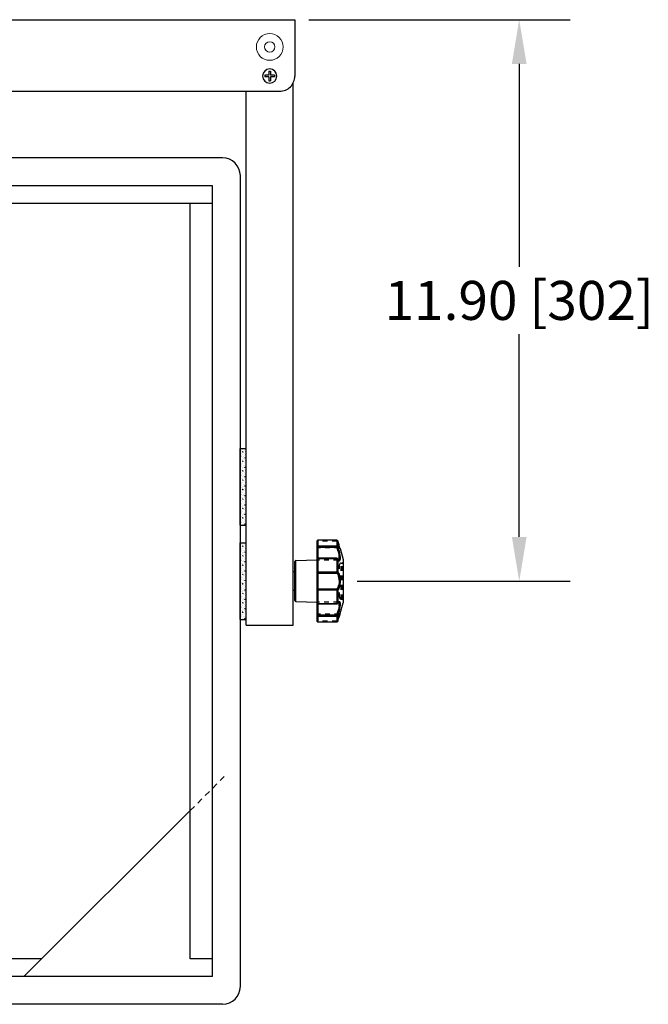
# Model space of a CAD drawing. Extents: x 1 to 123, y 2 to 155.
# Drawn here: x 76 to 89, y 38 to 59 of the extents above; entities that cross this region are included whole.
import ezdxf

# ---------------------------------------------------------------- set-up
doc = ezdxf.new("R2010")
doc.units = 0
doc.header["$MEASUREMENT"] = 0
doc.header["$PDSIZE"] = -1
doc.linetypes.add('HIDDEN', pattern=[0.075, 0.05, -0.025])
doc.linetypes.add('HIDDEN2', pattern=[0.1875, 0.125, -0.0625])
doc.layers.add('DEFAULT_2', color=8, linetype='HIDDEN')
for name, color, linetype, lineweight in [('Dimension', 3, 'Continuous', 20), ('Hatch', 9, 'Continuous', 5), ('Hidden', 5, 'HIDDEN2', 15), ('Object', 7, 'Continuous', 25)]:
    doc.layers.add(name, color=color, linetype=linetype, lineweight=lineweight)
doc.dimstyles.get("Standard").update_dxf_attribs({"dimtxt": 0.18, "dimasz": 0.18, "dimexe": 0.18, "dimexo": 0.0625, "dimgap": 0.09, "dimtad": 0, "dimtih": 1, "dimtoh": 1, "dimdec": 4, "dimzin": 0, "dimdsep": 46, "dimtxsty": 'Standard', "dimcen": 0.09, "dimadec": 0, "dimazin": 0, "dimtfac": 1, "dimtdec": 4, "dimtofl": 0, "dimtmove": 0, "dimatfit": 3, "dimfxl": 1, "dimtolj": 1, "dimtzin": 0, "dimarcsym": 0})

# ---------------------------------------------------------------- blocks, each defined once
blk = doc.blocks.new('8x75_FLT_HD_FRONT')
for p, q in [((-0.10175, 0.01575), (-0.01575, 0.01575)), ((-0.10175, 0.01575), (-0.10175, -0.01575)), ((-0.01575, 0.10175), (-0.01575, 0.01575)), ((0.01575, 0.10175), (-0.01575, 0.10175)), ((0.01575, 0.10175), (0.01575, 0.01575)), ((0.01575, 0.01575), (0.10175, 0.01575)), ((0.10175, 0.01575), (0.10175, -0.01575)), ((-0.10175, -0.01575), (-0.01575, -0.01575)), ((-0.01575, -0.01575), (-0.01575, -0.10175)), ((0.01575, -0.10175), (-0.01575, -0.10175)), ((0.01575, -0.01575), (0.01575, -0.10175)), ((0.01575, -0.01575), (0.10175, -0.01575))]:
    blk.add_line(p, q)
blk.add_circle((0, 0), 0.1515)
blk = doc.blocks.new('*D56')
at = {"layer": 'DEFPOINTS', "color": 0}
for p in [(81.792, 59.267), (82.816, 47.368), (86.551, 47.368)]:
    blk.add_point(p, dxfattribs=at)
at = {"layer": 'Dimension', "color": 0, "lineweight": -2}
for p, q in [((82.092, 59.267), (87.631, 59.267)), ((86.551, 58.331), (86.551, 54.031)), ((86.551, 48.304), (86.551, 52.604)), ((83.116, 47.368), (87.631, 47.368))]:
    blk.add_line(p, q, dxfattribs=at)
at = {"layer": 'Dimension', "color": 0}
for points in [[(86.395, 58.331), (86.707, 58.331), (86.551, 59.267)], [(86.395, 48.304), (86.707, 48.304), (86.551, 47.368)]]:
    blk.add_solid(points, dxfattribs=at)
at = {"layer": 'Dimension', "color": 0, "insert": (86.551, 53.317), "char_height": 0.82677, "attachment_point": 5}
blk.add_mtext('\\A1;11.90 [302]', dxfattribs=at)

msp = doc.modelspace()

# ---------------------------------------------------------------- hatches: boundary and pattern name
at = {"layer": 'Hatch'}
h = msp.add_hatch(dxfattribs=at)
h.set_pattern_fill('CONC', color=256, scale=0.2, style=0)
h.set_pattern_definition([(7e-15, (95.57634, 12.33762), (0, 0.2), [0, -0.2]), (7e-15, (95.57834, 12.26762), (0, 0.2), [0, -0.2]), (7e-15, (95.58434, 12.37562), (0, 0.2), [0, -0.2]), (338.1986, (95.480344, 12.31362), (0.600000055, -0.199999982), [0.0215406, -1.0554924]), (216.8699, (95.500344, 12.30562), (0.599999984, 0.400000025), [0.01, -0.99]), (130.6013, (95.492344, 12.299621), (1.000000084, -1.199999804), [0.018439, -1.8254698, 0]), (206.5651, (95.42634, 12.27562), (-0.19999983, -0.20000026), [0.0044722, -0.4427414, 0]), (326.3099, (95.422344, 12.27362), (0.39999991, -0.20000027), [0.0072112, -0.7138992]), (108.4349, (95.428344, 12.26962), (-0.19999968, 0.40000009), [0.0063246, -0.626131, 0]), (225, (95.55434, 12.25562), (1e-17, -0.20000006), [0.0084852, -0.2743574, 0]), (7e-15, (95.54834, 12.24962), (0.2, 0.2), [0.012, -0.188, 0]), (135, (95.56034, 12.24962), (-0.20000006, 7e-17), [0.0084852, -0.2743574, 0]), (251.5651, (95.530344, 12.38362), (0.19999968, 0.40000009), [0.0063246, -0.626131, 0]), (7e-15, (95.52834, 12.37762), (0.2, 0.2), [0.01, -0.19, 0]), (143.1301, (95.538344, 12.37762), (-0.599999984, 0.400000025), [0.01, -0.99]), (213.6901, (95.424344, 12.38562), (0.39999991, 0.20000027), [0.0072112, -0.7138992]), (341.5651, (95.418344, 12.38162), (-0.40000009, 0.19999968), [0.0126492, -0.6198064]), (126.8699, (95.430344, 12.37762), (0.400000025, -0.599999984), [0.01, -0.99]), (7e-15, (95.48234, 12.37762), (0, 0.2), [0, -0.2]), (7e-15, (95.42834, 12.32562), (0, 0.2), [0, -0.2]), (7e-15, (95.48434, 12.25162), (0, 0.2), [0, -0.2]), (7e-15, (95.53834, 12.31362), (0, 0.2), [0, -0.2]), (7e-15, (95.48034, 12.34762), (0, 0.2), [0, -0.2]), (7e-15, (95.43634, 12.35362), (0, 0.2), [0, -0.2]), (7e-15, (95.45434, 12.34162), (0, 0.2), [0, -0.2]), (7e-15, (95.44634, 12.29362), (0, 0.2), [0, -0.2]), (7e-15, (95.39834, 12.30162), (0, 0.2), [0, -0.2]), (7e-15, (95.40034, 12.34762), (0, 0.2), [0, -0.2]), (7e-15, (95.39434, 12.39162), (0, 0.2), [0, -0.2]), (7e-15, (95.45634, 12.39962), (0, 0.2), [0, -0.2]), (7e-15, (95.50034, 12.40762), (0, 0.2), [0, -0.2]), (7e-15, (95.57034, 12.39962), (0, 0.2), [0, -0.2]), (7e-15, (95.52234, 12.33762), (0, 0.2), [0, -0.2]), (7e-15, (95.50234, 12.37362), (0, 0.2), [0, -0.2]), (7e-15, (95.51834, 12.27762), (0, 0.2), [0, -0.2]), (7e-15, (95.45834, 12.26762), (0, 0.2), [0, -0.2]), (7e-15, (95.51834, 12.22362), (0, 0.2), [0, -0.2]), (7e-15, (95.45234, 12.23562), (0, 0.2), [0, -0.2]), (7e-15, (95.38834, 12.22962), (0, 0.2), [0, -0.2]), (7e-15, (95.41234, 12.21962), (0, 0.2), [0, -0.2]), (7e-15, (95.41434, 12.24762), (0, 0.2), [0, -0.2]), (7e-15, (95.54834, 12.21562), (0, 0.2), [0, -0.2]), (7e-15, (95.57234, 12.29762), (0, 0.2), [0, -0.2]), (7e-15, (95.56234, 12.35762), (0, 0.2), [0, -0.2]), (7e-15, (95.47034, 12.21362), (0, 0.2), [0, -0.2])])
h.paths.add_polyline_path([(80.761, 48.556), (80.636, 48.556), (80.636, 50.181), (80.761, 50.181)])
h = msp.add_hatch(dxfattribs=at)
h.set_pattern_fill('CONC', color=256, scale=0.2, style=0)
h.set_pattern_definition([(7e-15, (95.57634, 10.33762), (0, 0.2), [0, -0.2]), (7e-15, (95.57834, 10.26762), (0, 0.2), [0, -0.2]), (7e-15, (95.58434, 10.37562), (0, 0.2), [0, -0.2]), (338.1986, (95.480344, 10.31362), (0.600000055, -0.199999982), [0.0215406, -1.0554924]), (216.8699, (95.500344, 10.30562), (0.599999984, 0.400000025), [0.01, -0.99]), (130.6013, (95.492344, 10.299621), (1.000000084, -1.199999804), [0.018439, -1.8254698, 0]), (206.5651, (95.42634, 10.27562), (-0.19999983, -0.20000026), [0.0044722, -0.4427414, 0]), (326.3099, (95.422344, 10.27362), (0.39999991, -0.20000027), [0.0072112, -0.7138992]), (108.4349, (95.428344, 10.26962), (-0.19999968, 0.40000009), [0.0063246, -0.626131, 0]), (225, (95.55434, 10.25562), (1e-17, -0.20000006), [0.0084852, -0.2743574, 0]), (7e-15, (95.54834, 10.24962), (0.2, 0.2), [0.012, -0.188, 0]), (135, (95.56034, 10.24962), (-0.20000006, 7e-17), [0.0084852, -0.2743574, 0]), (251.5651, (95.530344, 10.38362), (0.19999968, 0.40000009), [0.0063246, -0.626131, 0]), (7e-15, (95.52834, 10.37762), (0.2, 0.2), [0.01, -0.19, 0]), (143.1301, (95.538344, 10.37762), (-0.599999984, 0.400000025), [0.01, -0.99]), (213.6901, (95.424344, 10.38562), (0.39999991, 0.20000027), [0.0072112, -0.7138992]), (341.5651, (95.418344, 10.38162), (-0.40000009, 0.19999968), [0.0126492, -0.6198064]), (126.8699, (95.430344, 10.37762), (0.400000025, -0.599999984), [0.01, -0.99]), (7e-15, (95.48234, 10.37762), (0, 0.2), [0, -0.2]), (7e-15, (95.42834, 10.32562), (0, 0.2), [0, -0.2]), (7e-15, (95.48434, 10.25162), (0, 0.2), [0, -0.2]), (7e-15, (95.53834, 10.31362), (0, 0.2), [0, -0.2]), (7e-15, (95.48034, 10.34762), (0, 0.2), [0, -0.2]), (7e-15, (95.43634, 10.35362), (0, 0.2), [0, -0.2]), (7e-15, (95.45434, 10.34162), (0, 0.2), [0, -0.2]), (7e-15, (95.44634, 10.29362), (0, 0.2), [0, -0.2]), (7e-15, (95.39834, 10.30162), (0, 0.2), [0, -0.2]), (7e-15, (95.40034, 10.34762), (0, 0.2), [0, -0.2]), (7e-15, (95.39434, 10.39162), (0, 0.2), [0, -0.2]), (7e-15, (95.45634, 10.39962), (0, 0.2), [0, -0.2]), (7e-15, (95.50034, 10.40762), (0, 0.2), [0, -0.2]), (7e-15, (95.57034, 10.39962), (0, 0.2), [0, -0.2]), (7e-15, (95.52234, 10.33762), (0, 0.2), [0, -0.2]), (7e-15, (95.50234, 10.37362), (0, 0.2), [0, -0.2]), (7e-15, (95.51834, 10.27762), (0, 0.2), [0, -0.2]), (7e-15, (95.45834, 10.26762), (0, 0.2), [0, -0.2]), (7e-15, (95.51834, 10.22362), (0, 0.2), [0, -0.2]), (7e-15, (95.45234, 10.23562), (0, 0.2), [0, -0.2]), (7e-15, (95.38834, 10.22962), (0, 0.2), [0, -0.2]), (7e-15, (95.41234, 10.21962), (0, 0.2), [0, -0.2]), (7e-15, (95.41434, 10.24762), (0, 0.2), [0, -0.2]), (7e-15, (95.54834, 10.21562), (0, 0.2), [0, -0.2]), (7e-15, (95.57234, 10.29762), (0, 0.2), [0, -0.2]), (7e-15, (95.56234, 10.35762), (0, 0.2), [0, -0.2]), (7e-15, (95.47034, 10.21362), (0, 0.2), [0, -0.2])])
h.paths.add_polyline_path([(80.761, 46.556), (80.636, 46.556), (80.636, 48.181), (80.761, 48.181)])

# ---------------------------------------------------------------- linework, layer by layer
at = {"color": 7, "linetype": 'Continuous'}
for p, q in [((82.265, 46.523), (82.265, 48.213)), ((82.683, 48.233), (82.284, 48.233)), ((82.284, 48.233), (82.284, 46.504)), ((82.683, 48.232), (82.284, 48.232)), ((82.683, 48.233), (82.683, 48.089)), ((82.702, 48.218), (82.702, 48.218)), ((82.702, 48.218), (82.702, 48.105)), ((82.702, 48.218), (82.702, 48.218)), ((82.284, 48.117), (82.683, 48.117)), ((82.284, 48.089), (82.683, 48.089)), ((82.753, 48.057), (82.816, 47.829)), ((81.811, 47.802), (82.265, 47.817)), ((81.811, 46.935), (81.811, 47.802)), ((82.683, 47.851), (82.284, 47.851)), ((82.683, 47.842), (82.284, 47.842)), ((82.683, 47.851), (82.683, 47.539)), ((82.701, 47.84), (82.701, 47.84)), ((82.702, 47.834), (82.702, 47.56)), ((82.816, 47.829), (82.816, 46.908)), ((81.792, 46.954), (81.792, 47.782)), ((81.792, 47.565), (81.761, 47.565)), ((82.284, 47.563), (82.683, 47.563)), ((82.284, 47.539), (82.683, 47.539)), ((81.792, 47.171), (81.761, 47.171)), ((82.683, 47.197), (82.284, 47.197)), ((82.683, 47.173), (82.284, 47.173)), ((82.683, 47.197), (82.683, 46.886)), ((82.702, 47.177), (82.702, 46.903)), ((81.811, 46.935), (82.265, 46.919)), ((82.284, 46.895), (82.683, 46.895)), ((82.284, 46.886), (82.683, 46.886)), ((82.701, 46.897), (82.701, 46.897)), ((82.753, 46.68), (82.816, 46.908)), ((82.683, 46.648), (82.284, 46.648)), ((82.683, 46.619), (82.284, 46.619)), ((82.683, 46.648), (82.683, 46.504)), ((82.702, 46.632), (82.702, 46.518)), ((82.752, 46.679), (82.753, 46.68)), ((82.284, 46.504), (82.683, 46.504)), ((82.284, 46.504), (82.683, 46.504)), ((82.702, 46.518), (82.702, 46.518)), ((82.702, 46.518), (82.702, 46.518))]:
    msp.add_line(p, q, dxfattribs=at)
at = {"lineweight": 0}
for radius in [0.283, 0.111]:
    msp.add_circle((81.261, 58.689), radius, dxfattribs=at)
at = {"color": 7, "linetype": 'Continuous'}
for centre, start, end in [((81.812, 47.782), 91.9, 180), ((81.812, 46.954), 180, 268.1)]:
    msp.add_arc(centre, 0.0197, start, end, dxfattribs=at)
for points, start_tangent, end_tangent in [([(82.265, 48.213), (82.266, 48.22), (82.269, 48.226), (82.275, 48.23), (82.281, 48.233)], (0, 1), (0.987438, 0.158005)), ([(82.266, 48.221), (82.266, 48.221), (82.265, 48.213)], (-0.401479, -0.915868), (0, -1)), ([(82.277, 48.231), (82.271, 48.227), (82.266, 48.221)], (-0.927328, -0.37425), (-0.401479, -0.915868)), ([(82.269, 48.225), (82.269, 48.225), (82.267, 48.222)], (-0.621924, -0.783077), (-0.434142, -0.900845)), ([(82.274, 48.23), (82.273, 48.229), (82.271, 48.227)], (-0.841248, -0.54065), (-0.718407, -0.695623)), ([(82.284, 48.232), (82.277, 48.231)], (-1, 0), (-0.927328, -0.37425)), ([(82.281, 48.233), (82.284, 48.233)], (0.987438, 0.158005), (1, -0.000203)), ([(82.683, 48.233), (82.689, 48.232)], (1, 0), (0.942736, -0.333539)), ([(82.691, 48.231), (82.683, 48.232)], (-0.911935, 0.410335), (-1, 0)), ([(82.689, 48.232), (82.695, 48.229), (82.7, 48.224), (82.702, 48.218)], (0.942736, -0.333539), (0.269773, -0.962924)), ([(82.698, 48.226), (82.691, 48.231)], (-0.6669, 0.745147), (-0.911935, 0.410335)), ([(82.698, 48.225), (82.698, 48.226), (82.698, 48.226)], (-0.645564, 0.763706), (-0.6669, 0.745147)), ([(82.702, 48.218), (82.698, 48.225)], (-0.273857, 0.96177), (-0.645564, 0.763706)), ([(82.702, 48.218), (82.702, 48.218)], (-0.270684, 0.962668), (-0.270461, 0.962731)), ([(82.751, 48.062), (82.747, 48.073), (82.74, 48.092), (82.732, 48.118), (82.722, 48.149), (82.712, 48.185), (82.702, 48.218)], (-0.33341, 0.942782), (-0.270464, 0.96273)), ([(82.75, 48.065), (82.746, 48.075), (82.742, 48.089), (82.736, 48.107), (82.729, 48.129), (82.721, 48.154), (82.712, 48.185), (82.702, 48.218)], (-0.331667, 0.943396), (-0.27044, 0.962737)), ([(82.265, 48.1), (82.266, 48.107), (82.271, 48.112), (82.277, 48.116), (82.284, 48.117)], (0, 1), (1, 0)), ([(82.265, 48.1), (82.266, 48.097), (82.269, 48.094), (82.273, 48.091), (82.278, 48.089), (82.284, 48.089)], (0, -1), (1, 0)), ([(82.683, 48.117), (82.691, 48.115), (82.698, 48.111), (82.702, 48.105)], (1, 0), (0.312206, -0.950014)), ([(82.702, 48.105), (82.701, 48.101), (82.698, 48.097), (82.694, 48.094), (82.689, 48.091), (82.683, 48.089)], (0.03736, -0.999302), (-0.968682, -0.248304)), ([(82.683, 48.089), (82.693, 48.06), (82.703, 48.031), (82.711, 48.002), (82.718, 47.973), (82.724, 47.946), (82.729, 47.92), (82.732, 47.897), (82.734, 47.875), (82.734, 47.856), (82.732, 47.84), (82.729, 47.828), (82.724, 47.819), (82.718, 47.815), (82.717, 47.815)], (0.355588, -0.934643), (-0.985819, -0.167815)), ([(82.702, 48.105), (82.712, 48.073), (82.722, 48.04), (82.73, 48.008), (82.737, 47.976), (82.743, 47.946), (82.748, 47.917), (82.751, 47.89), (82.752, 47.866), (82.752, 47.845), (82.751, 47.827), (82.748, 47.813), (82.743, 47.804), (82.737, 47.798), (82.73, 47.798), (82.722, 47.804), (82.714, 47.812)], (0.323379, -0.94627), (-0.58316, 0.812358)), ([(82.727, 48.132), (82.722, 48.149)], (-0.300188, 0.95388), (-0.293583, 0.955934)), ([(82.737, 48.103), (82.732, 48.118)], (-0.312872, 0.949795), (-0.306175, 0.951975)), ([(82.745, 48.079), (82.74, 48.092)], (-0.324269, 0.945965), (-0.317761, 0.948171)), ([(82.752, 48.059), (82.75, 48.065)], (-0.335046, 0.942202), (-0.331667, 0.943396)), ([(82.752, 48.058), (82.751, 48.062)], (-0.335555, 0.942021), (-0.33341, 0.942782)), ([(82.753, 48.057), (82.752, 48.059)], (-0.336194, 0.941793), (-0.335046, 0.942202)), ([(82.753, 48.057), (82.752, 48.058)], (-0.289968, 0.957036), (-0.335031, 0.942207)), ([(82.753, 48.057), (82.752, 48.058)], (-0.289955, 0.95704), (-0.334493, 0.942398)), ([(82.265, 47.831), (82.266, 47.838), (82.269, 47.843), (82.274, 47.848), (82.281, 47.85), (82.284, 47.851)], (0, 1), (1, -0.000103)), ([(82.284, 47.842), (82.277, 47.841), (82.271, 47.838), (82.266, 47.835), (82.265, 47.831)], (-1, 0), (0, -1)), ([(82.683, 47.851), (82.69, 47.85), (82.695, 47.846), (82.7, 47.841), (82.701, 47.84)], (1, 0), (0.429148, -0.903234)), ([(82.698, 47.838), (82.691, 47.841), (82.683, 47.842)], (-0.844739, 0.535179), (-1, 0)), ([(82.702, 47.834), (82.698, 47.838)], (-0.46123, 0.887281), (-0.844739, 0.535179)), ([(82.703, 47.835), (82.701, 47.84)], (-0.462459, 0.886641), (-0.43521, 0.900329)), ([(82.702, 47.834), (82.701, 47.839), (82.701, 47.84)], (0.028088, 0.999605), (-0.431086, 0.902311)), ([(82.712, 47.815), (82.702, 47.834)], (-0.550149, 0.835066), (-0.428551, 0.903518)), ([(82.707, 47.827), (82.703, 47.835)], (-0.486633, 0.873606), (-0.462459, 0.886641)), ([(82.717, 47.814), (82.717, 47.814), (82.717, 47.814), (82.713, 47.818), (82.707, 47.827)], (0.728449, 0.6851), (-0.486633, 0.873606)), ([(82.713, 47.813), (82.712, 47.815)], (-0.569343, 0.8221), (-0.550149, 0.835066)), ([(82.714, 47.812), (82.713, 47.813)], (-0.58316, 0.812358), (-0.569343, 0.8221)), ([(82.265, 47.559), (82.266, 47.56), (82.271, 47.562), (82.277, 47.563), (82.284, 47.563)], (0, 1), (1, 0)), ([(82.265, 47.559), (82.266, 47.553), (82.269, 47.547), (82.273, 47.543), (82.278, 47.54), (82.284, 47.539)], (0, -1), (1, 0)), ([(82.683, 47.563), (82.691, 47.563), (82.698, 47.561), (82.702, 47.56)], (1, 0), (0.784156, -0.620564)), ([(82.702, 47.56), (82.701, 47.554), (82.698, 47.548), (82.694, 47.543), (82.689, 47.54), (82.683, 47.539)], (0.022687, -0.999743), (-0.998712, -0.050733)), ([(82.683, 47.539), (82.693, 47.531), (82.703, 47.517), (82.711, 47.5), (82.718, 47.48), (82.724, 47.458), (82.729, 47.434), (82.732, 47.408), (82.734, 47.382), (82.734, 47.355), (82.732, 47.328), (82.729, 47.303), (82.724, 47.279), (82.718, 47.256), (82.711, 47.236), (82.703, 47.219), (82.693, 47.206), (82.683, 47.197)], (0.886956, -0.461854), (-0.886966, -0.461834)), ([(82.702, 47.56), (82.712, 47.55), (82.722, 47.535), (82.73, 47.516), (82.737, 47.494), (82.743, 47.469), (82.748, 47.442), (82.751, 47.413), (82.752, 47.383), (82.752, 47.353), (82.751, 47.324), (82.748, 47.295), (82.743, 47.268), (82.737, 47.243), (82.73, 47.22), (82.722, 47.201), (82.712, 47.186), (82.702, 47.177)], (0.865643, -0.500662), (-0.865674, -0.500608)), ([(82.265, 47.178), (82.266, 47.184), (82.269, 47.189), (82.273, 47.194), (82.278, 47.196), (82.284, 47.197)], (0, 1), (1, 0)), ([(82.284, 47.173), (82.277, 47.174), (82.271, 47.175), (82.266, 47.176), (82.265, 47.178)], (-1, 0), (0, 1)), ([(82.702, 47.177), (82.701, 47.183), (82.698, 47.188), (82.694, 47.193), (82.689, 47.196), (82.683, 47.197)], (0.022678, 0.999743), (-0.998712, 0.050739)), ([(82.702, 47.177), (82.698, 47.175), (82.691, 47.174), (82.683, 47.173)], (-0.784156, -0.620564), (-1, 0)), ([(82.283, 46.886), (82.278, 46.887), (82.273, 46.889), (82.269, 46.894), (82.266, 46.899), (82.265, 46.905)], (-0.997316, 0.073221), (0, 1)), ([(82.265, 46.905), (82.266, 46.901), (82.271, 46.898), (82.277, 46.896), (82.284, 46.895)], (0, -1), (1, 0)), ([(82.284, 46.886), (82.283, 46.886)], (-1, 0), (-0.997316, 0.073221)), ([(82.718, 46.921), (82.724, 46.917), (82.729, 46.908), (82.732, 46.896), (82.734, 46.88), (82.734, 46.861), (82.732, 46.84), (82.729, 46.816), (82.724, 46.79), (82.718, 46.763), (82.711, 46.735), (82.703, 46.706), (82.693, 46.676), (82.683, 46.648)], (0.946712, -0.322081), (-0.355587, -0.934643)), ([(82.683, 46.895), (82.691, 46.896), (82.698, 46.899)], (1, 0), (0.844739, 0.535179)), ([(82.683, 46.886), (82.684, 46.886)], (1, 0), (0.996768, 0.080334)), ([(82.684, 46.886), (82.69, 46.887), (82.695, 46.89), (82.7, 46.895), (82.701, 46.897)], (0.996768, 0.080334), (0.429133, 0.903241)), ([(82.698, 46.899), (82.702, 46.903)], (0.844739, 0.535179), (0.46123, 0.887281)), ([(82.702, 46.903), (82.701, 46.898), (82.701, 46.897)], (0.028101, -0.999605), (-0.431094, -0.902307)), ([(82.701, 46.897), (82.703, 46.902)], (0.434987, 0.900437), (0.461654, 0.88706)), ([(82.715, 46.925), (82.722, 46.933), (82.73, 46.938), (82.737, 46.938), (82.743, 46.933), (82.748, 46.923), (82.751, 46.91), (82.752, 46.892), (82.752, 46.871), (82.751, 46.846), (82.748, 46.82), (82.743, 46.791), (82.737, 46.761), (82.73, 46.729), (82.722, 46.696), (82.712, 46.663), (82.702, 46.632)], (0.590602, 0.806963), (-0.323385, -0.946267)), ([(82.702, 46.903), (82.712, 46.921)], (0.428559, 0.903514), (0.54988, 0.835243)), ([(82.703, 46.902), (82.707, 46.909)], (0.461654, 0.88706), (0.487112, 0.87334)), ([(82.707, 46.909), (82.713, 46.918), (82.717, 46.922), (82.717, 46.922), (82.717, 46.923)], (0.487112, 0.87334), (0.217958, 0.975958)), ([(82.712, 46.921), (82.713, 46.923)], (0.54988, 0.835243), (0.569265, 0.822154)), ([(82.713, 46.923), (82.715, 46.925)], (0.569265, 0.822154), (0.590602, 0.806963)), ([(82.717, 46.922), (82.718, 46.921)], (0.985749, -0.168221), (0.946712, -0.322081)), ([(82.265, 46.636), (82.266, 46.64), (82.269, 46.643), (82.273, 46.645), (82.278, 46.647), (82.284, 46.648)], (0, 1), (1, 0)), ([(82.284, 46.619), (82.277, 46.621), (82.271, 46.624), (82.266, 46.63), (82.265, 46.636)], (-1, 0), (0, 1)), ([(82.702, 46.632), (82.701, 46.635), (82.698, 46.639), (82.694, 46.643), (82.689, 46.646), (82.683, 46.648)], (0.037346, 0.999302), (-0.968675, 0.248332)), ([(82.702, 46.632), (82.698, 46.625), (82.691, 46.621), (82.683, 46.619)], (-0.312206, -0.950014), (-1, 0)), ([(82.702, 46.518), (82.711, 46.551), (82.722, 46.587), (82.732, 46.619), (82.74, 46.644), (82.747, 46.663), (82.751, 46.675)], (0.270464, 0.96273), (0.333392, 0.942788)), ([(82.702, 46.518), (82.712, 46.552), (82.721, 46.582), (82.729, 46.608), (82.736, 46.63), (82.742, 46.648), (82.746, 46.662), (82.75, 46.672)], (0.27044, 0.962737), (0.33167, 0.943395)), ([(82.711, 46.551), (82.718, 46.572)], (0.280902, 0.959736), (0.288021, 0.957624)), ([(82.722, 46.587), (82.728, 46.605)], (0.293587, 0.955932), (0.300438, 0.953801)), ([(82.732, 46.619), (82.737, 46.633)], (0.306185, 0.951972), (0.312652, 0.949868)), ([(82.74, 46.644), (82.744, 46.656)], (0.317783, 0.948164), (0.323518, 0.946222)), ([(82.747, 46.663), (82.75, 46.672)], (0.327226, 0.944946), (0.332083, 0.94325)), ([(82.75, 46.672), (82.752, 46.678), (82.752, 46.679)], (0.33167, 0.943395), (0.335466, 0.942052)), ([(82.751, 46.675), (82.752, 46.679)], (0.333392, 0.942788), (0.33554, 0.942026)), ([(82.751, 46.675), (82.752, 46.676)], (0.333417, 0.942779), (0.334332, 0.942455)), ([(82.752, 46.679), (82.753, 46.68)], (0.335466, 0.942052), (0.336189, 0.941795)), ([(82.284, 46.504), (82.278, 46.505), (82.273, 46.507), (82.269, 46.512), (82.266, 46.517), (82.265, 46.523)], (-1, 0), (0, 1)), ([(82.265, 46.523), (82.266, 46.516), (82.271, 46.51), (82.277, 46.506), (82.284, 46.504)], (0, -1), (1, 0)), ([(82.683, 46.504), (82.689, 46.505), (82.695, 46.508), (82.7, 46.513), (82.702, 46.518)], (1, 0), (0.269779, 0.962922)), ([(82.683, 46.504), (82.691, 46.506)], (1, 0), (0.911935, 0.410335)), ([(82.683, 46.504), (82.689, 46.505)], (1, 0), (0.942736, 0.333539)), ([(82.689, 46.505), (82.695, 46.508), (82.7, 46.513), (82.702, 46.518)], (0.942736, 0.333539), (0.269779, 0.962922)), ([(82.691, 46.506), (82.698, 46.511)], (0.911935, 0.410335), (0.6669, 0.745147)), ([(82.698, 46.511), (82.702, 46.518)], (0.645564, 0.763706), (0.273857, 0.96177)), ([(82.698, 46.511), (82.698, 46.511), (82.698, 46.511)], (0.6669, 0.745147), (0.645564, 0.763706))]:
    msp.add_spline(points, degree=3, dxfattribs=dict(at, start_tangent=start_tangent, end_tangent=end_tangent))
at = {"layer": 'DEFAULT_2', "color": 8, "linetype": 'HIDDEN'}
for p, q in [((82.683, 48.216), (82.284, 48.216)), ((82.702, 48.218), (82.702, 48.218)), ((82.734, 48.071), (82.284, 48.071)), ((82.683, 47.847), (82.284, 47.847)), ((82.714, 47.814), (82.284, 47.814)), ((82.701, 47.84), (82.701, 47.84)), ((82.715, 47.814), (82.717, 47.814)), ((82.715, 47.814), (82.715, 47.814)), ((82.737, 47.026), (82.737, 47.711)), ((82.777, 47.75), (82.796, 47.75)), ((82.777, 46.986), (82.777, 47.75)), ((82.796, 46.986), (82.796, 47.75)), ((82.777, 46.986), (82.796, 46.986)), ((82.714, 46.922), (82.284, 46.922)), ((82.683, 46.889), (82.284, 46.889)), ((82.701, 46.897), (82.701, 46.897)), ((82.715, 46.922), (82.715, 46.922)), ((82.734, 46.665), (82.284, 46.665)), ((82.683, 46.52), (82.284, 46.52)), ((82.702, 46.518), (82.702, 46.518))]:
    msp.add_line(p, q, dxfattribs=at)
for centre, radius, start, end in [((82.284, 48.051), 0.0197, 90, 180), ((82.734, 48.051), 0.0197, 19.542, 89.9988), ((82.284, 47.795), 0.0197, 90, 180), ((82.777, 47.711), 0.0394, 90, 180), ((82.796, 47.77), 0.0197, 270, 360), ((82.777, 47.026), 0.0394, 180, 270), ((82.796, 46.967), 0.0197, 0, 90), ((82.284, 46.942), 0.0197, 180, 270), ((82.284, 46.685), 0.0197, 180, 270), ((82.734, 46.685), 0.0197, 270.0009, 340.4477)]:
    msp.add_arc(centre, radius, start, end, dxfattribs=at)
for points, start_tangent, end_tangent in [([(82.265, 48.213), (82.266, 48.221), (82.266, 48.221)], (0, 1), (0.401479, 0.915868)), ([(82.265, 48.213), (82.266, 48.214), (82.269, 48.215), (82.273, 48.216), (82.278, 48.216), (82.284, 48.216)], (0, 1), (1, 0)), ([(82.267, 48.222), (82.266, 48.22)], (-0.434142, -0.900845), (-0.332266, -0.943186)), ([(82.271, 48.227), (82.269, 48.225)], (-0.718407, -0.695623), (-0.621924, -0.783077)), ([(82.276, 48.231), (82.274, 48.23)], (-0.905656, -0.424013), (-0.841248, -0.54065)), ([(82.28, 48.232), (82.278, 48.232), (82.276, 48.231)], (-0.973832, -0.227269), (-0.905656, -0.424013)), ([(82.277, 48.231), (82.284, 48.232)], (0.927328, 0.37425), (1, 0)), ([(82.284, 48.233), (82.28, 48.232)], (-1, 0), (-0.973832, -0.227269)), ([(82.683, 48.232), (82.691, 48.231), (82.698, 48.226), (82.702, 48.218)], (1, 0), (0.273857, -0.96177)), ([(82.702, 48.218), (82.701, 48.219), (82.698, 48.219), (82.694, 48.219), (82.689, 48.218), (82.683, 48.216)], (-0.261583, 0.965181), (-0.954683, -0.297624)), ([(82.683, 48.216), (82.687, 48.203), (82.692, 48.188), (82.697, 48.172), (82.703, 48.155), (82.709, 48.138), (82.715, 48.12), (82.721, 48.104), (82.726, 48.09), (82.73, 48.079), (82.733, 48.073), (82.734, 48.071)], (0.298587, -0.954382), (0.368936, -0.929455)), ([(82.689, 48.232), (82.695, 48.229)], (0.942736, -0.333539), (0.780625, -0.625)), ([(82.695, 48.229), (82.7, 48.224)], (0.780625, -0.625), (0.532867, -0.846199)), ([(82.7, 48.224), (82.702, 48.218)], (0.532867, -0.846199), (0.269779, -0.962922)), ([(82.702, 48.218), (82.706, 48.203), (82.711, 48.187), (82.716, 48.169), (82.722, 48.15), (82.728, 48.131), (82.734, 48.111), (82.74, 48.093), (82.745, 48.078), (82.749, 48.066), (82.751, 48.062)], (0.270444, -0.962736), (0.333333, -0.942809)), ([(82.711, 48.185), (82.702, 48.218)], (-0.280911, 0.959734), (-0.270684, 0.962668)), ([(82.702, 48.105), (82.701, 48.101), (82.698, 48.097), (82.694, 48.094), (82.689, 48.091), (82.683, 48.089)], (0.037348, -0.999302), (-0.968676, -0.248328)), ([(82.715, 47.814), (82.718, 47.815), (82.724, 47.82), (82.729, 47.829), (82.732, 47.841), (82.734, 47.857), (82.733, 47.876), (82.732, 47.898), (82.728, 47.922), (82.724, 47.947), (82.718, 47.974), (82.711, 48.001), (82.703, 48.03), (82.693, 48.06), (82.683, 48.089)], (0.999991, 0.004258), (-0.355587, 0.934643)), ([(82.714, 47.812), (82.722, 47.804), (82.73, 47.798), (82.737, 47.799), (82.743, 47.804), (82.748, 47.814), (82.751, 47.828), (82.753, 47.846), (82.752, 47.868), (82.751, 47.892), (82.747, 47.919), (82.743, 47.947), (82.737, 47.977), (82.73, 48.007), (82.722, 48.04), (82.712, 48.073), (82.702, 48.105)], (0.582939, -0.812516), (-0.323386, 0.946267)), ([(82.717, 48.167), (82.711, 48.185)], (-0.286994, 0.957933), (-0.280911, 0.959734)), ([(82.722, 48.149), (82.717, 48.167)], (-0.293583, 0.955934), (-0.286994, 0.957933)), ([(82.732, 48.118), (82.727, 48.132)], (-0.306175, 0.951975), (-0.300188, 0.95388)), ([(82.734, 48.071), (82.736, 48.071), (82.743, 48.069), (82.749, 48.064), (82.752, 48.058)], (1, 0.000731), (0.335031, -0.942207)), ([(82.74, 48.092), (82.737, 48.103)], (-0.317761, 0.948171), (-0.312872, 0.949795)), ([(82.747, 48.073), (82.745, 48.079)], (-0.327222, 0.944947), (-0.324269, 0.945965)), ([(82.751, 48.062), (82.747, 48.073)], (-0.333385, 0.942791), (-0.327222, 0.944947)), ([(82.752, 48.058), (82.751, 48.062)], (-0.335514, 0.942035), (-0.333401, 0.942785)), ([(82.753, 48.057), (82.753, 48.057)], (-0.267455, 0.96357), (-0.289968, 0.957036)), ([(82.753, 48.057), (82.753, 48.057)], (-0.267434, 0.963576), (-0.289955, 0.95704)), ([(82.266, 47.837), (82.266, 47.837), (82.265, 47.831)], (-0.321056, -0.94706), (0, -1)), ([(82.267, 47.839), (82.266, 47.837)], (-0.415065, -0.909792), (-0.321056, -0.94706)), ([(82.269, 47.843), (82.269, 47.843), (82.267, 47.839)], (-0.610904, -0.791705), (-0.415065, -0.909792)), ([(82.27, 47.845), (82.269, 47.843)], (-0.70055, -0.713603), (-0.610904, -0.791705)), ([(82.274, 47.848), (82.273, 47.847), (82.27, 47.845)], (-0.838046, -0.5456), (-0.70055, -0.713603)), ([(82.276, 47.849), (82.274, 47.848)], (-0.901045, -0.433726), (-0.838046, -0.5456)), ([(82.278, 47.85), (82.276, 47.849)], (-0.95104, -0.309069), (-0.901045, -0.433726)), ([(82.28, 47.85), (82.278, 47.85)], (-0.973725, -0.227729), (-0.95104, -0.309069)), ([(82.284, 47.851), (82.28, 47.85)], (-1, 0), (-0.973725, -0.227729)), ([(82.683, 47.851), (82.684, 47.851)], (1, 0), (0.999471, -0.032513)), ([(82.701, 47.84), (82.698, 47.843), (82.694, 47.846), (82.689, 47.847), (82.683, 47.847)], (-0.432319, 0.901721), (-0.9834, -0.181451)), ([(82.715, 47.814), (82.711, 47.815), (82.703, 47.82), (82.693, 47.83), (82.683, 47.847)], (-1, -0.000256), (-0.46727, 0.884115)), ([(82.689, 47.847), (82.683, 47.847)], (-0.993232, 0.116146), (-0.983405, -0.181426)), ([(82.683, 47.847), (82.691, 47.834)], (0.46728, -0.884109), (0.559193, -0.829038)), ([(82.684, 47.851), (82.69, 47.85)], (0.999471, -0.032513), (0.941106, -0.338112)), ([(82.701, 47.84), (82.698, 47.843), (82.694, 47.846), (82.689, 47.847)], (-0.43233, 0.901715), (-0.993232, 0.116146)), ([(82.69, 47.85), (82.695, 47.846)], (0.941106, -0.338112), (0.771273, -0.636504)), ([(82.695, 47.846), (82.7, 47.841)], (0.771273, -0.636504), (0.510692, -0.859764)), ([(82.703, 47.835), (82.699, 47.843)], (-0.461519, 0.88713), (-0.413779, 0.910378)), ([(82.703, 47.835), (82.699, 47.843)], (-0.461519, 0.88713), (-0.413779, 0.910378)), ([(82.7, 47.841), (82.701, 47.84)], (0.510692, -0.859764), (0.42913, -0.903243)), ([(82.702, 47.834), (82.701, 47.839), (82.701, 47.84)], (0.028103, 0.999605), (-0.431097, 0.902306)), ([(82.707, 47.827), (82.701, 47.84)], (-0.487868, 0.872917), (-0.434824, 0.900515)), ([(82.711, 47.821), (82.707, 47.827)], (-0.57416, 0.818743), (-0.488102, 0.872787)), ([(82.712, 47.814), (82.717, 47.814), (82.717, 47.814), (82.713, 47.818), (82.707, 47.827)], (0.965153, 0.261685), (-0.488102, 0.872787)), ([(82.711, 47.815), (82.715, 47.814)], (0.96853, -0.248898), (0.999995, 0.003082)), ([(82.717, 47.815), (82.715, 47.814)], (-0.985819, -0.167815), (-0.999999, -0.001465)), ([(82.716, 47.815), (82.716, 47.816)], (-0.664241, 0.747518), (-0.679858, 0.733344)), ([(82.717, 47.814), (82.717, 47.814), (82.716, 47.815)], (-0.53095, 0.847403), (-0.664241, 0.747518)), ([(82.683, 47.197), (82.693, 47.206), (82.703, 47.219), (82.711, 47.236), (82.718, 47.256), (82.724, 47.279), (82.729, 47.303), (82.732, 47.328), (82.734, 47.355), (82.734, 47.382), (82.732, 47.408), (82.729, 47.434), (82.724, 47.458), (82.718, 47.48), (82.711, 47.5), (82.703, 47.517), (82.693, 47.531), (82.683, 47.539)], (0.886956, 0.461854), (-0.886823, 0.462109)), ([(82.702, 47.177), (82.712, 47.186), (82.722, 47.201), (82.73, 47.22), (82.737, 47.243), (82.743, 47.268), (82.748, 47.295), (82.751, 47.323), (82.752, 47.353), (82.752, 47.383), (82.751, 47.413), (82.748, 47.442), (82.743, 47.469), (82.737, 47.494), (82.73, 47.516), (82.722, 47.535), (82.712, 47.55), (82.702, 47.56)], (0.865636, 0.500674), (-0.865674, 0.500607)), ([(82.265, 46.905), (82.266, 46.899)], (0, -1), (0.325996, -0.945371)), ([(82.266, 46.899), (82.266, 46.899), (82.267, 46.897)], (0.325996, -0.945371), (0.41912, -0.907931)), ([(82.267, 46.897), (82.269, 46.893)], (0.41912, -0.907931), (0.622564, -0.782569)), ([(82.269, 46.893), (82.27, 46.893), (82.271, 46.891)], (0.622564, -0.782569), (0.711386, -0.702802)), ([(82.271, 46.891), (82.274, 46.889)], (0.711386, -0.702802), (0.855338, -0.518071)), ([(82.274, 46.889), (82.275, 46.888), (82.277, 46.887)], (0.855338, -0.518071), (0.917331, -0.398125)), ([(82.277, 46.887), (82.28, 46.886)], (0.917331, -0.398125), (0.978564, -0.205945)), ([(82.28, 46.886), (82.282, 46.886)], (0.978564, -0.205945), (0.991983, -0.126371)), ([(82.282, 46.886), (82.284, 46.886)], (0.991983, -0.126371), (1, 0.000172)), ([(82.683, 46.889), (82.693, 46.906), (82.703, 46.917), (82.711, 46.921), (82.715, 46.922)], (0.46728, 0.884109), (1, -0.00024)), ([(82.683, 46.648), (82.693, 46.676), (82.703, 46.706), (82.711, 46.735), (82.718, 46.763), (82.724, 46.79), (82.729, 46.815), (82.732, 46.839), (82.733, 46.86), (82.734, 46.88), (82.732, 46.896), (82.729, 46.908), (82.724, 46.917), (82.718, 46.921), (82.715, 46.922)], (0.355588, 0.934643), (-0.999997, 0.002612)), ([(82.698, 46.899), (82.691, 46.896), (82.683, 46.895)], (-0.844739, -0.535179), (-1, 0)), ([(82.701, 46.897), (82.698, 46.894), (82.694, 46.891), (82.689, 46.889), (82.683, 46.889)], (-0.432305, -0.901728), (-0.983404, 0.18143)), ([(82.689, 46.889), (82.683, 46.889)], (-0.993233, -0.116135), (-0.983401, 0.181447)), ([(82.684, 46.886), (82.69, 46.887), (82.695, 46.89), (82.7, 46.895), (82.701, 46.897)], (0.996768, 0.080334), (0.429145, 0.903236)), ([(82.701, 46.897), (82.698, 46.894), (82.694, 46.891), (82.689, 46.889)], (-0.432316, -0.901722), (-0.993233, -0.116135)), ([(82.711, 46.922), (82.703, 46.917), (82.693, 46.906), (82.691, 46.903)], (-0.966119, -0.258098), (-0.559659, -0.828723)), ([(82.701, 46.897), (82.707, 46.91)], (0.435161, 0.900353), (0.486666, 0.873588)), ([(82.702, 46.903), (82.701, 46.898), (82.701, 46.897)], (0.028091, -0.999605), (-0.431094, -0.902307)), ([(82.702, 46.632), (82.712, 46.664), (82.722, 46.697), (82.73, 46.729), (82.737, 46.76), (82.743, 46.79), (82.748, 46.819), (82.751, 46.845), (82.752, 46.869), (82.753, 46.891), (82.751, 46.909), (82.748, 46.923), (82.743, 46.933), (82.737, 46.938), (82.73, 46.938), (82.722, 46.933), (82.715, 46.925)], (0.323379, 0.94627), (-0.590427, -0.807091)), ([(82.707, 46.91), (82.711, 46.915)], (0.486666, 0.873588), (0.575407, 0.817867)), ([(82.715, 46.922), (82.711, 46.922)], (-0.999999, 0.001168), (-0.966119, -0.258098)), ([(82.711, 46.915), (82.713, 46.918)], (0.575407, 0.817867), (0.702846, 0.711342)), ([(82.713, 46.918), (82.716, 46.921)], (0.702846, 0.711342), (0.653082, 0.757287)), ([(82.717, 46.923), (82.715, 46.923)], (0.207227, 0.978293), (-0.981584, -0.191029)), ([(82.717, 46.923), (82.715, 46.923)], (0.217958, 0.975958), (-0.9821, -0.188363)), ([(82.715, 46.922), (82.717, 46.922)], (0.999999, -0.001462), (0.985749, -0.168221)), ([(82.716, 46.921), (82.717, 46.922)], (0.653082, 0.757287), (0.5643, 0.82557)), ([(82.717, 46.922), (82.717, 46.922), (82.717, 46.922)], (0.5643, 0.82557), (0.394999, 0.918682)), ([(82.734, 46.665), (82.733, 46.663), (82.731, 46.657), (82.727, 46.648), (82.722, 46.635), (82.716, 46.62), (82.71, 46.601), (82.701, 46.576), (82.692, 46.548), (82.683, 46.52)], (-0.368901, -0.929469), (-0.298592, -0.954381)), ([(82.702, 46.632), (82.701, 46.635), (82.698, 46.639), (82.694, 46.643), (82.689, 46.646), (82.683, 46.648)], (0.037362, 0.999302), (-0.968684, 0.248299)), ([(82.751, 46.675), (82.749, 46.671), (82.746, 46.66), (82.741, 46.646), (82.735, 46.629), (82.729, 46.608), (82.72, 46.581), (82.711, 46.549), (82.702, 46.518)], (-0.333325, -0.942812), (-0.270448, -0.962735)), ([(82.702, 46.518), (82.711, 46.551)], (0.270464, 0.96273), (0.280902, 0.959736)), ([(82.718, 46.572), (82.722, 46.587)], (0.288021, 0.957624), (0.293587, 0.955932)), ([(82.728, 46.605), (82.732, 46.619)], (0.300438, 0.953801), (0.306185, 0.951972)), ([(82.737, 46.633), (82.74, 46.644)], (0.312652, 0.949868), (0.317783, 0.948164)), ([(82.744, 46.656), (82.747, 46.663)], (0.323518, 0.946222), (0.327226, 0.944946)), ([(82.75, 46.672), (82.751, 46.675)], (0.332083, 0.94325), (0.333417, 0.942779)), ([(82.752, 46.676), (82.752, 46.679)], (0.334332, 0.942455), (0.335575, 0.942014)), ([(82.265, 46.523), (82.266, 46.517)], (0, -1), (0.331782, -0.943356)), ([(82.265, 46.523), (82.266, 46.522), (82.269, 46.521), (82.273, 46.521), (82.278, 46.52), (82.284, 46.52)], (0, -1), (1, 0)), ([(82.266, 46.517), (82.266, 46.516), (82.267, 46.515)], (0.331782, -0.943356), (0.43417, -0.900831)), ([(82.267, 46.515), (82.269, 46.511)], (0.43417, -0.900831), (0.621647, -0.783298)), ([(82.269, 46.511), (82.269, 46.51), (82.271, 46.509)], (0.621647, -0.783298), (0.718805, -0.695212)), ([(82.271, 46.509), (82.274, 46.507)], (0.718805, -0.695212), (0.840953, -0.541108)), ([(82.274, 46.507), (82.275, 46.506), (82.276, 46.505)], (0.840953, -0.541108), (0.905709, -0.423901)), ([(82.276, 46.505), (82.28, 46.504)], (0.905709, -0.423901), (0.973719, -0.227752)), ([(82.28, 46.504), (82.281, 46.504), (82.284, 46.504)], (0.973719, -0.227752), (1, 0.000203)), ([(82.702, 46.518), (82.701, 46.517), (82.698, 46.517), (82.694, 46.518), (82.689, 46.519), (82.683, 46.52)], (-0.261526, -0.965197), (-0.954693, 0.297592)), ([(82.702, 46.518), (82.698, 46.511), (82.691, 46.506), (82.683, 46.504)], (-0.273857, -0.96177), (-1, 0))]:
    msp.add_spline(points, degree=3, dxfattribs=dict(at, start_tangent=start_tangent, end_tangent=end_tangent))
at = {"layer": 'Hidden'}
msp.add_line((79.576, 42.505), (80.298, 43.227), dxfattribs=at)
at = {"layer": 'Object'}
for p, q in [((57.542, 59.267), (81.792, 59.267)), ((81.792, 59.267), (81.792, 58.072)), ((81.761, 46.431), (81.761, 57.934)), ((57.864, 57.75), (81.47, 57.75)), ((80.761, 46.431), (80.761, 57.75)), ((80.263, 56.338), (59.073, 56.338)), ((80.638, 38.773), (80.638, 55.963)), ((80.048, 55.748), (59.288, 55.748)), ((80.048, 38.988), (80.048, 55.748)), ((79.576, 55.373), (59.76, 55.373)), ((79.576, 39.363), (79.576, 55.373)), ((80.048, 55.373), (79.576, 55.373)), ((80.636, 50.181), (80.761, 50.181)), ((80.636, 48.556), (80.636, 50.181)), ((80.761, 48.556), (80.761, 50.181)), ((80.636, 48.556), (80.761, 48.556)), ((80.636, 48.181), (80.761, 48.181)), ((80.636, 46.556), (80.636, 48.181)), ((80.761, 46.556), (80.761, 48.181)), ((80.636, 46.556), (80.761, 46.556)), ((80.761, 46.431), (81.761, 46.431)), ((76.048, 38.988), (79.576, 42.505)), ((76.424, 39.363), (67.788, 39.363)), ((80.048, 39.363), (79.576, 39.363)), ((80.048, 38.988), (59.288, 38.988)), ((80.263, 38.398), (59.073, 38.398))]:
    msp.add_line(p, q, dxfattribs=at)
for centre, radius, start, end in [((81.47, 58.072), 0.322, 270, 0.0078), ((80.263, 55.963), 0.375, 0, 90), ((80.263, 38.773), 0.375, 270, 0)]:
    msp.add_arc(centre, radius, start, end, dxfattribs=at)

# ---------------------------------------------------------------- block references
at = {"xscale": -1}
msp.add_blockref('8x75_FLT_HD_FRONT', (81.261, 58.072), dxfattribs=at)

# ---------------------------------------------------------------- dimensions: what is measured, and where the dimension line sits
at = {"layer": 'Dimension'}
dim = msp.add_linear_dim(base=(86.551, 47.368), p1=(81.792, 59.267), p2=(82.816, 47.368), angle=90, dimstyle='Standard', override={"dimscale": 6, "dimtxt": 0.137795, "dimasz": 0.156, "dimexo": 0.05, "dimgap": 0.05, "dimdec": 2, "dimdle": 0.125, "dimtdec": 2}, dxfattribs=at)
dim.commit()
dim.dimension.update_dxf_attribs({"geometry": '*D56', "text_midpoint": (86.551, 53.317)})

doc.saveas('drawing.dxf')
